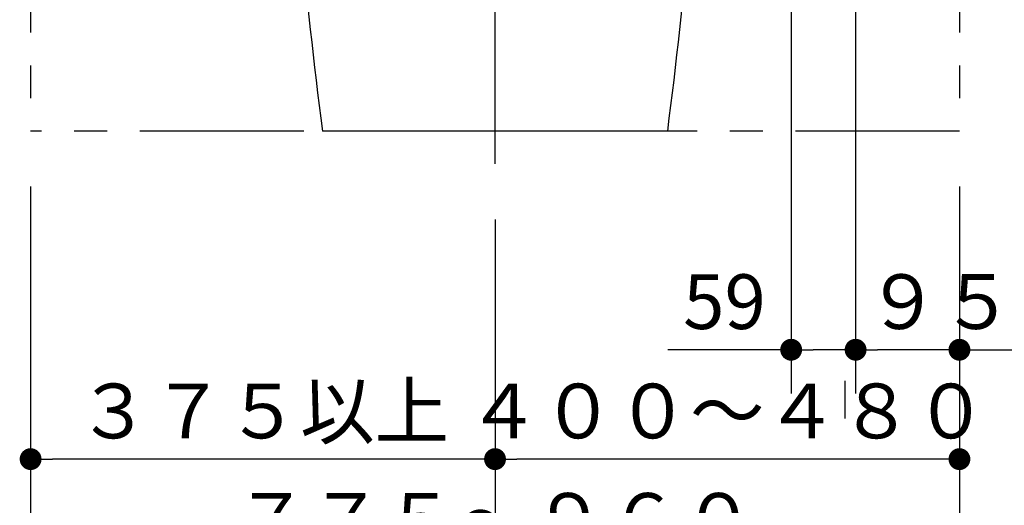
# Model space of a CAD drawing. Units: millimetres. Extents: x -395 to -5, y 7 to 287.
# Drawn here: x -210 to -165, y 68 to 90 of the extents above; entities that cross this region are included whole.
import ezdxf

# ---------------------------------------------------------------- set-up
doc = ezdxf.new("R2010")
doc.units = ezdxf.units.MM
doc.linetypes.add('CENTER', pattern=[12, 7.5, -1.5, 1.5, -1.5])
doc.linetypes.add('PHANTOM', pattern=[15, 7.5, -1.5, 1.5, -1.5, 1.5, -1.5])
doc.styles.get("Standard").update_dxf_attribs({"font": 'ROMANS', "bigfont": 'BIGFONT'})
doc.dimstyles.new('ISO-25', dxfattribs={"dimtxt": 2.5, "dimasz": 2.5, "dimexe": 1.25, "dimexo": 0.625, "dimtad": 1, "dimtxsty": 'Standard', "dimcen": 2.5, "dimadec": 0, "dimazin": 0, "dimtfac": 1, "dimtmove": 0, "dimatfit": 3, "dimfxl": 1, "dimarcsym": 0})

# ---------------------------------------------------------------- blocks, each defined once
blk = doc.blocks.new('VIS-UWL-10-10003')
at = {"color": 0, "linetype": 'CENTER'}
blk.add_line((-188.75, 83.5), (-188.75, 113.288), dxfattribs=at)
at = {"color": 0, "linetype": 'Continuous'}
blk.add_line((-180.85, 85), (-196.65, 85), dxfattribs=at)
for centre, start, end in [((1.661, 110.935), 182.09105, 187.45074), ((-379.161, 110.935), 352.54926, 357.90895)]:
    blk.add_arc(centre, 200, start, end, dxfattribs=at)
blk = doc.blocks.new('_DOT')
at = {"color": 0, "linetype": 'ByBlock', "lineweight": -2}
blk.add_line((-0.5, 0), (-1, 0), dxfattribs=at)
at = {"color": 0, "linetype": 'ByBlock', "const_width": 0.5}
blk.add_lwpolyline([(-0.25, 0, 1), (0.25, 0, 1)], format="xyb", close=True, dxfattribs=at)
blk = doc.blocks.new('*D21')
at = {"color": 0, "lineweight": -2}
for p, q in [((-175.2, 94.31), (-175.2, 73)), ((-175.2, 75), (-180.84, 75)), ((-172.25, 75), (-174.2, 75))]:
    blk.add_line(p, q, dxfattribs=at)
at = {"layer": 'Defpoints', "color": 0}
for p in [(-175.2, 96.85), (-172.25, 96.85), (-175.2, 75)]:
    blk.add_point(p, dxfattribs=at)
at = {"color": 0, "lineweight": -2, "rotation": 180}
blk.add_blockref('_DOT', (-175.2, 75), dxfattribs=at)
at = {"color": 0, "insert": (-178.251, 76.875), "char_height": 2.5, "attachment_point": 5}
blk.add_mtext('59', dxfattribs=at)
blk = doc.blocks.new('_NONE')
blk = doc.blocks.new('*D22')
at = {"color": 0, "lineweight": -2}
for p, q in [((-169.085, 97.475), (-158, 97.475)), ((-160, 86), (-160, 96.475)), ((-164.96, 85), (-158, 85))]:
    blk.add_line(p, q, dxfattribs=at)
at = {"layer": 'Defpoints', "color": 0}
for p in [(-171.625, 97.475), (-160, 97.475), (-167.5, 85)]:
    blk.add_point(p, dxfattribs=at)
at = {"color": 0, "lineweight": -2}
for p, rotation in [((-160, 97.475), 90), ((-160, 85), 270)]:
    blk.add_blockref('_DOT', p, dxfattribs=dict(at, rotation=rotation))
at = {"color": 0, "insert": (-161.875, 91.162), "char_height": 2.5, "attachment_point": 5, "rotation": 90}
blk.add_mtext('249.5', dxfattribs=at)
blk = doc.blocks.new('*D23')
at = {"color": 0, "lineweight": -2}
for p, q in [((-172.25, 94.31), (-172.25, 73)), ((-167.5, 82.46), (-167.5, 73)), ((-168.5, 75), (-171.25, 75)), ((-167.5, 75), (-140.984, 75))]:
    blk.add_line(p, q, dxfattribs=at)
at = {"layer": 'Defpoints', "color": 0}
for p in [(-172.25, 96.85), (-167.5, 85), (-172.25, 75)]:
    blk.add_point(p, dxfattribs=at)
at = {"color": 0, "lineweight": -2, "rotation": 180}
blk.add_blockref('_DOT', (-172.25, 75), dxfattribs=at)
at = {"color": 0, "lineweight": -2}
blk.add_blockref('_DOT', (-167.5, 75), dxfattribs=at)
at = {"color": 0, "insert": (-153.037, 76.875), "char_height": 2.5, "attachment_point": 5}
blk.add_mtext('９５（配管ブラケット）', dxfattribs=at)
blk = doc.blocks.new('*D24')
at = {"color": 0, "lineweight": -2}
for p, q in [((-210, 82.46), (-210, 63)), ((-167.5, 82.46), (-167.5, 63)), ((-168.5, 65), (-209, 65))]:
    blk.add_line(p, q, dxfattribs=at)
at = {"layer": 'Defpoints', "color": 0}
for p in [(-210, 85), (-167.5, 85), (-210, 65)]:
    blk.add_point(p, dxfattribs=at)
at = {"color": 0, "lineweight": -2, "rotation": 180}
blk.add_blockref('_DOT', (-210, 65), dxfattribs=at)
at = {"color": 0, "lineweight": -2}
blk.add_blockref('_DOT', (-167.5, 65), dxfattribs=at)
at = {"color": 0, "insert": (-188.75, 66.875), "char_height": 2.5, "attachment_point": 5}
blk.add_mtext('７７５～９６０', dxfattribs=at)
blk = doc.blocks.new('*D25')
at = {"color": 0, "lineweight": -2}
for p, q in [((-167.5, 82.46), (-167.5, 68)), ((-188.75, 75.427), (-188.75, 68)), ((-168.5, 70), (-187.75, 70))]:
    blk.add_line(p, q, dxfattribs=at)
at = {"layer": 'Defpoints', "color": 0}
for p in [(-167.5, 85), (-188.75, 77.967), (-188.75, 70)]:
    blk.add_point(p, dxfattribs=at)
at = {"color": 0, "lineweight": -2, "rotation": 180}
blk.add_blockref('_DOT', (-188.75, 70), dxfattribs=at)
at = {"color": 0, "lineweight": -2}
blk.add_blockref('_DOT', (-167.5, 70), dxfattribs=at)
at = {"color": 0, "insert": (-178.125, 71.875), "char_height": 2.5, "attachment_point": 5}
blk.add_mtext('４００～４８０', dxfattribs=at)
blk = doc.blocks.new('*D26')
at = {"color": 0, "lineweight": -2}
for p, q in [((-210, 82.46), (-210, 68)), ((-189.75, 70), (-209, 70))]:
    blk.add_line(p, q, dxfattribs=at)
at = {"layer": 'Defpoints', "color": 0}
for p in [(-210, 85), (-188.75, 83.5), (-210, 70)]:
    blk.add_point(p, dxfattribs=at)
at = {"color": 0, "lineweight": -2, "rotation": 180}
blk.add_blockref('_DOT', (-210, 70), dxfattribs=at)
at = {"color": 0, "lineweight": -2}
blk.add_blockref('_DOT', (-188.75, 70), dxfattribs=at)
at = {"color": 0, "insert": (-199.375, 71.875), "char_height": 2.5, "attachment_point": 5}
blk.add_mtext('３７５以上', dxfattribs=at)

msp = doc.modelspace()

# ---------------------------------------------------------------- linework, layer by layer
at = {"color": 7, "linetype": 'PHANTOM'}
for p, q in [((-210, 205), (-210, 85)), ((-167.5, 205), (-167.5, 85)), ((-167.5, 85), (-210, 85))]:
    msp.add_line(p, q, dxfattribs=at)
at = {"color": 7, "linetype": 'Continuous'}
for p, q in [((-188.75, 80.96), (-188.75, 69.523)), ((-172.75, 73.583), (-172.75, 71.856)), ((-188.75, 68.378), (-188.75, 67.178))]:
    msp.add_line(p, q, dxfattribs=at)

# ---------------------------------------------------------------- block references
at = {"color": 7}
msp.add_blockref('VIS-UWL-10-10003', (0, 0), dxfattribs=at)

# ---------------------------------------------------------------- dimensions: what is measured, and where the dimension line sits
dim = msp.add_linear_dim(base=(-160, 97.475), p1=(-167.5, 85), p2=(-171.625, 97.475), angle=270, text='249.5', dimstyle='ISO-25', override={"dimtxt": 2.5, "dimasz": 1, "dimexe": 2, "dimexo": 2.54, "dimgap": 0.625, "dimtad": 1, "dimtih": 0, "dimtoh": 0, "dimdec": 1, "dimdsep": 46, "dimblk1": 'DOT', "dimblk2": 'DOT', "dimsah": 1, "dimse1": 0, "dimse2": 0, "dimtmove": 0}, dxfattribs=at)
dim.commit()
dim.dimension.update_dxf_attribs({"geometry": '*D22', "text_midpoint": (-160, 91.162), "dimtype": 160})
for base, p1, p2, text, override, picture, middle in [((-175.2, 75), (-172.25, 96.85), (-175.2, 96.85), '59', {"dimtxt": 2.5, "dimasz": 1, "dimexe": 2, "dimexo": 2.54, "dimgap": 0.625, "dimtad": 1, "dimtih": 0, "dimtoh": 0, "dimdec": 0, "dimdsep": 46, "dimblk1": 'NONE', "dimblk2": 'DOT', "dimsah": 1, "dimse1": 1, "dimse2": 0, "dimtmove": 0}, '*D21', (-178.251, 75)), ((-172.25, 75), (-167.5, 85), (-172.25, 96.85), '９５（配管ブラケット）', {"dimtxt": 2.5, "dimasz": 1, "dimexe": 2, "dimexo": 2.54, "dimgap": 0.625, "dimtad": 1, "dimtih": 0, "dimtoh": 0, "dimdec": 0, "dimdsep": 46, "dimblk1": 'DOT', "dimblk2": 'DOT', "dimsah": 1, "dimse1": 0, "dimse2": 0, "dimtmove": 0}, '*D23', (-153.037, 75)), ((-210, 65), (-167.5, 85), (-210, 85), '７７５～９６０', {"dimtxt": 2.5, "dimasz": 1, "dimexe": 2, "dimexo": 2.54, "dimgap": 0.625, "dimtad": 1, "dimtih": 0, "dimtoh": 0, "dimdec": 0, "dimdsep": 46, "dimblk1": 'DOT', "dimblk2": 'DOT', "dimsah": 1, "dimse1": 0, "dimse2": 0, "dimtmove": 0}, '*D24', (-188.75, 65)), ((-210, 70), (-188.75, 83.5), (-210, 85), '３７５以上', {"dimtxt": 2.5, "dimasz": 1, "dimexe": 2, "dimexo": 2.54, "dimgap": 0.625, "dimtad": 1, "dimtih": 0, "dimtoh": 0, "dimdec": 0, "dimdsep": 46, "dimblk1": 'DOT', "dimblk2": 'DOT', "dimsah": 1, "dimse1": 1, "dimse2": 0, "dimtmove": 0}, '*D26', (-199.375, 70)), ((-188.75, 70), (-167.5, 85), (-188.75, 77.967), '４００～４８０', {"dimtxt": 2.5, "dimasz": 1, "dimexe": 2, "dimexo": 2.54, "dimgap": 0.625, "dimtad": 1, "dimtih": 0, "dimtoh": 0, "dimdec": 0, "dimdsep": 46, "dimblk1": 'DOT', "dimblk2": 'DOT', "dimsah": 1, "dimse1": 0, "dimse2": 0, "dimtmove": 0}, '*D25', (-178.125, 70))]:
    dim = msp.add_linear_dim(base=base, p1=p1, p2=p2, text=text, dimstyle='ISO-25', override=override, dxfattribs=at)
    dim.commit()
    dim.dimension.update_dxf_attribs({"geometry": picture, "text_midpoint": middle, "dimtype": 160})

doc.saveas('drawing.dxf')
